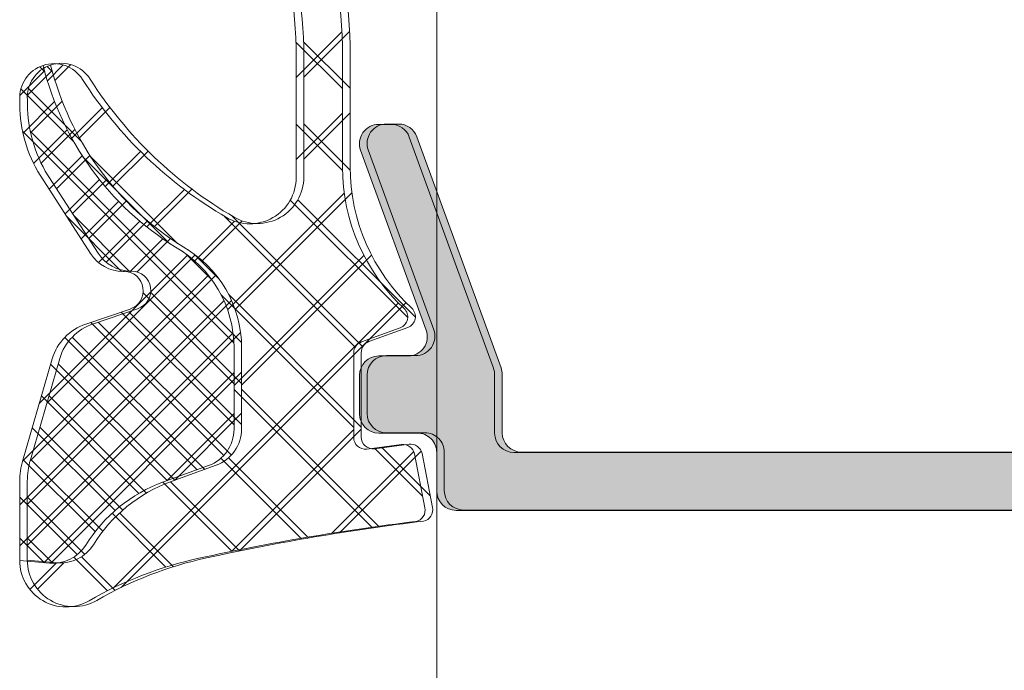
# Model space of a CAD drawing. Units: millimetres. Extents: x 77 to 221, y -80 to -4.
# Drawn here: x 203 to 203, y -14 to -14 of the extents above; entities that cross this region are included whole.
import ezdxf

# ---------------------------------------------------------------- set-up
doc = ezdxf.new("R2010")
doc.units = ezdxf.units.MM
doc.header["$MEASUREMENT"] = 0
doc.layers.get('0').update_dxf_attribs({"lineweight": 5})
doc.layers.add('F-Fensterrahmen', color=112, linetype='Continuous', lineweight=5)

# ---------------------------------------------------------------- blocks, each defined once
blk = doc.blocks.new('fenster anschluss decke')
at = {"transparency": 33554687}
h = blk.add_hatch(color=256, dxfattribs=at)
edge = h.paths.add_edge_path()
edge.add_arc((140.818514819188, -13.57974964823279), 0.0005000058505771973, 540.0008889784905, 629.9993295879781)
edge.add_line((140.8185148133375, -13.58024965408333), (140.8580147370435, -13.58024965408333))
edge.add_line((140.8580147370435, -13.58024965408333), (140.8580147370435, -13.55374973228463))
edge.add_line((140.8580147370435, -13.55374973228464), (140.8570147370435, -13.55374973228464))
edge.add_line((140.8570147370435, -13.55374973228464), (140.8570147370435, -13.5538660533323))
edge.add_arc((140.8565147370435, -13.55386605333229), 0.0004999999999998328, 285.10871089283114, 359.9999999999672, ccw=False)
edge.add_line((140.8566450626886, -13.55434876983941), (140.8540254313089, -13.55505602791794))
edge.add_arc((140.8537666086515, -13.55409010027319), 0.001000002691446995, 174.9999122183236, 285.0001729510547, ccw=False)
edge.add_line((140.8527704114057, -13.55400294276961), (140.8530123140709, -13.55126733682593))
edge.add_arc((140.8528130914562, -13.55124972007761), 0.0002000000000001093, 354.9466242949374, 450.0000000000191)
edge.add_line((140.8528130914562, -13.5510497200776), (140.8519838074781, -13.5510497200776))
edge.add_arc((140.8519838089468, -13.55154971665988), 0.0004999965822740733, 450.0001683026759, 535.0002310808985)
edge.add_line((140.8514857148267, -13.55150614109525), (140.8513822120763, -13.55276126101502))
edge.add_arc((140.8508841217241, -13.55271769586395), 0.0004999919212925774, 224.9999535198242, 355.0013822349578, ccw=False)
edge.add_line((140.8505305737592, -13.55307124325523), (140.8475510838977, -13.55008610317957))
edge.add_arc((140.847692639157, -13.54994481585328), 0.0001999999999997328, 492.1440459660686, 584.9457244906488, ccw=False)
edge.add_line((140.8475584397945, -13.54979652380663), (140.847970234794, -13.54942386304917))
edge.add_arc((140.8479031351128, -13.54934971702585), 9.999999999997224e-05, 312.1440459660919, 450.0000000000692)
edge.add_line((140.8479031351128, -13.54924971702584), (140.844604945687, -13.54924971702584))
edge.add_arc((140.8446049456859, -13.54954971702915), 0.0003000000033049597, 449.9999997890582, 506.2493415464173)
edge.add_arc((140.8438565891625, -13.54904969131977), 0.0006000351051022416, 270.0017789567821, 326.2511337240262, ccw=False)
edge.add_line((140.8438566077928, -13.54964972642458), (140.8427844208814, -13.54964972618112))
edge.add_arc((140.8427688880631, -13.54989971855173), 0.0002504744573918104, 446.4446021657179, 633.5553978342821)
edge.add_line((140.8427844208814, -13.55014971092234), (140.8449478150457, -13.55014971092234))
edge.add_arc((140.8449478150457, -13.55214971092232), 0.00200000000000035, 405.0000000000045, 449.9999999999999, ccw=False)
edge.add_line((140.8463620286081, -13.55073549735997), (140.8519971589185, -13.55637062767039))
edge.add_arc((140.8530578338, -13.55530998211827), 0.001500000063778513, 584.9992078296193, 644.9997963382451)
edge.add_line((140.853446057234, -13.55675887229927), (140.8553853119947, -13.55623924949653))
edge.add_arc((140.8555147200554, -13.5567222303894), 0.0005000169887527006, 360.00286013594456, 464.9993049646427, ccw=False)
edge.add_line((140.8560147370435, -13.55672220542917), (140.8560147370435, -13.55824971706832))
edge.add_line((140.8560147370435, -13.55824971706832), (140.8560147414543, -13.56024968746195))
edge.add_arc((140.8555147444575, -13.5602496876042), 0.0004999969967351461, 269.9997787932722, 360.0000163002464, ccw=False)
edge.add_line((140.8555147425272, -13.56074968460092), (140.8531147479154, -13.56074968650827))
edge.add_line((140.8531147479154, -13.56074968650827), (140.8531147474386, -13.56014968612681))
edge.add_line((140.8531147474386, -13.56014968612681), (140.8524835423566, -13.5605183069993))
edge.add_arc((140.8528265273098, -13.56125060423722), 0.0008086395505780789, 475.0969112045543, 621.1806121289261)
edge.add_line((140.8527025465108, -13.56204968288429), (140.8554346824868, -13.56204968288429))
edge.add_arc((140.8554346824868, -13.56254968288431), 0.0005000000000000888, 362.4518318620713, 449.99999999998295, ccw=False)
edge.add_line((140.8559342247563, -13.56252829314451), (140.8565618264986, -13.57718548867864))
edge.add_arc((140.85506319969, -13.57724965789802), 0.001499999999999566, 269.99999999999835, 362.4518318620872, ccw=False)
edge.add_line((140.85506319969, -13.57874965789804), (140.8200148095227, -13.57874965789804))
edge.add_arc((140.8200148169672, -13.57824965045356), 0.0005000074445445016, 540.0008530629088, 629.999146937103, ccw=False)
edge.add_line((140.8195148095228, -13.57824965789803), (140.8195148095228, -13.57673984420185))
edge.add_arc((140.8190148095228, -13.57673984420185), 0.0005000000000034817, 359.9999999999662, 380.0102537747135)
edge.add_line((140.8194846252213, -13.57656875004824), (140.8173031678502, -13.57057858091055))
edge.add_arc((140.8168333521516, -13.57074967506418), 0.0005000000000001482, 380.0102537747997, 450.0000000000546)
edge.add_line((140.8168333521516, -13.57024967506416), (140.8165145424939, -13.57024967506416))
edge.add_arc((140.8165147529382, -13.5707499831434), 0.0005003081234916802, 450.0241002839426, 559.9581781240902)
edge.add_line((140.8160444923095, -13.57092075538796), (140.8177408602604, -13.57557859958696))
edge.add_arc((140.8172704390783, -13.57574924580567), 0.0005004160474037522, 270.0429106878692, 379.93834057385766, ccw=False)
edge.add_line((140.8172708138563, -13.57624966171272), (140.8165148171522, -13.57624966171272))
edge.add_arc((140.8165148249115, -13.57674966947209), 0.0005000077594106132, 450.0008891422613, 539.999110857737)
edge.add_line((140.8160148171522, -13.57674966171274), (140.8160148171522, -13.57774965980539))
edge.add_arc((140.8165148206902, -13.57774965436002), 0.0005000035380347052, 540.0006239891178, 629.9995945773538)
edge.add_line((140.8165148171522, -13.57824965789803), (140.8175148133375, -13.57824965789803))
edge.add_arc((140.8175148153005, -13.57874965593501), 0.0004999980369802182, 359.9997750531781, 450.0002249468219, ccw=False)
edge.add_line((140.8180148133375, -13.57874965789804), (140.8180148133375, -13.5797496559907))
h = blk.add_hatch(color=256, dxfattribs=at)
edge = h.paths.add_edge_path()
edge.add_arc((140.8187115041317, -13.57974088357039), 0.0005000058505771973, 540.0008889784905, 629.9993295879781)
edge.add_line((140.8187114982811, -13.58024088942093), (140.8582114219872, -13.58024088942093))
edge.add_line((140.8582114219872, -13.58024088942093), (140.8582114219872, -13.55374096762223))
edge.add_line((140.8582114219872, -13.55374096762225), (140.8572114219872, -13.55374096762225))
edge.add_line((140.8572114219872, -13.55374096762225), (140.8572114219872, -13.5538572886699))
edge.add_arc((140.8567114219872, -13.55385728866989), 0.0004999999999998328, 285.10871089283114, 359.9999999999672, ccw=False)
edge.add_line((140.8568417476322, -13.55434000517701), (140.8542221162526, -13.55504726325555))
edge.add_arc((140.8539632935951, -13.55408133561079), 0.001000002691446995, 174.9999122183236, 285.0001729510547, ccw=False)
edge.add_line((140.8529670963494, -13.55399417810722), (140.8532089990146, -13.55125857216353))
edge.add_arc((140.8530097763999, -13.55124095541521), 0.0002000000000001093, 354.9466242949374, 450.0000000000191)
edge.add_line((140.8530097763999, -13.5510409554152), (140.8521804924218, -13.5510409554152))
edge.add_arc((140.8521804938905, -13.55154095199748), 0.0004999965822740733, 450.0001683026759, 535.0002310808985)
edge.add_line((140.8516823997704, -13.55149737643285), (140.85157889702, -13.55275249635262))
edge.add_arc((140.8510808066678, -13.55270893120155), 0.0004999919212925774, 224.9999535198242, 355.0013822349578, ccw=False)
edge.add_line((140.8507272587029, -13.55306247859284), (140.8477477688414, -13.55007733851717))
edge.add_arc((140.8478893241007, -13.54993605119088), 0.0001999999999997328, 492.1440459660686, 584.9457244906488, ccw=False)
edge.add_line((140.8477551247382, -13.54978775914424), (140.8481669197377, -13.54941509838677))
edge.add_arc((140.8480998200565, -13.54934095236345), 9.999999999997224e-05, 312.1440459660919, 450.0000000000692)
edge.add_line((140.8480998200565, -13.54924095236345), (140.8448016306307, -13.54924095236345))
edge.add_arc((140.8448016306296, -13.54954095236675), 0.0003000000033049597, 449.9999997890582, 506.2493415464173)
edge.add_arc((140.8440532741062, -13.54904092665737), 0.0006000351051022416, 270.0017789567821, 326.2511337240262, ccw=False)
edge.add_line((140.8440532927364, -13.54964096176218), (140.8429811058251, -13.54964096151872))
edge.add_arc((140.8429655730068, -13.54989095388933), 0.0002504744573918104, 446.4446021657179, 633.5553978342821)
edge.add_line((140.8429811058251, -13.55014094625994), (140.8451444999894, -13.55014094625994))
edge.add_arc((140.8451444999894, -13.55214094625993), 0.00200000000000035, 405.0000000000045, 449.9999999999999, ccw=False)
edge.add_line((140.8465587135518, -13.55072673269757), (140.8521938438622, -13.55636186300799))
edge.add_arc((140.8532545187437, -13.55530121745588), 0.001500000063778513, 584.9992078296193, 644.9997963382451)
edge.add_line((140.8536427421776, -13.55675010763687), (140.8555819969384, -13.55623048483413))
edge.add_arc((140.8557114049991, -13.556713465727), 0.0005000169887527006, 360.00286013594456, 464.9993049646427, ccw=False)
edge.add_line((140.8562114219872, -13.55671344076677), (140.8562114219872, -13.55824095240592))
edge.add_line((140.8562114219872, -13.55824095240592), (140.856211426398, -13.56024092279955))
edge.add_arc((140.8557114294012, -13.5602409229418), 0.0004999969967351461, 269.9997787932722, 360.0000163002464, ccw=False)
edge.add_line((140.8557114274709, -13.56074091993852), (140.8533114328591, -13.56074092184588))
edge.add_line((140.8533114328591, -13.56074092184588), (140.8533114323823, -13.56014092146441))
edge.add_line((140.8533114323823, -13.56014092146441), (140.8526802273003, -13.5605095423369))
edge.add_arc((140.8530232122535, -13.56124183957482), 0.0008086395505780789, 475.0969112045543, 621.1806121289261)
edge.add_line((140.8528992314545, -13.5620409182219), (140.8556313674305, -13.5620409182219))
edge.add_arc((140.8556313674305, -13.56254091822191), 0.0005000000000000888, 362.4518318620713, 449.99999999998295, ccw=False)
edge.add_line((140.8561309097, -13.56251952848211), (140.8567585114423, -13.57717672401624))
edge.add_arc((140.8552598846337, -13.57724089323563), 0.001499999999999566, 269.99999999999835, 362.4518318620872, ccw=False)
edge.add_line((140.8552598846337, -13.57874089323565), (140.8202114944664, -13.57874089323565))
edge.add_arc((140.8202115019109, -13.57824088579116), 0.0005000074445445016, 540.0008530629088, 629.999146937103, ccw=False)
edge.add_line((140.8197114944664, -13.57824089323563), (140.8197114944664, -13.57673107953946))
edge.add_arc((140.8192114944665, -13.57673107953946), 0.0005000000000034817, 359.9999999999662, 380.0102537747135)
edge.add_line((140.819681310165, -13.57655998538584), (140.8174998527938, -13.57056981624815))
edge.add_arc((140.8170300370953, -13.57074091040178), 0.0005000000000001482, 380.0102537747997, 450.0000000000546)
edge.add_line((140.8170300370953, -13.57024091040176), (140.8167112274376, -13.57024091040176))
edge.add_arc((140.8167114378819, -13.570741218481), 0.0005003081234916802, 450.0241002839426, 559.9581781240902)
edge.add_line((140.8162411772532, -13.57091199072556), (140.8179375452041, -13.57556983492456))
edge.add_arc((140.817467124022, -13.57574048114327), 0.0005004160474037522, 270.0429106878692, 379.93834057385766, ccw=False)
edge.add_line((140.8174674987999, -13.57624089705033), (140.8167115020958, -13.57624089705033))
edge.add_arc((140.8167115098552, -13.5767409048097), 0.0005000077594106132, 450.0008891422613, 539.999110857737)
edge.add_line((140.8162115020959, -13.57674089705034), (140.8162115020959, -13.57774089514299))
edge.add_arc((140.8167115056339, -13.57774088969762), 0.0005000035380347052, 540.0006239891178, 629.9995945773538)
edge.add_line((140.8167115020959, -13.57824089323563), (140.8177114982812, -13.57824089323563))
edge.add_arc((140.8177115002442, -13.57874089127262), 0.0004999980369802182, 359.9997750531781, 450.0002249468219, ccw=False)
edge.add_line((140.8182114982812, -13.57874089323565), (140.8182114982812, -13.5797408913283))
for p, q in [((140.8143754109346, -13.56903981408135), (140.8155590178151, -13.5678562072008)), ((140.8145720958782, -13.56903104941895), (140.8157557027588, -13.56784744253841)), ((140.8143694327402, -13.56811899211186), (140.8155751913301, -13.5693247507017)), ((140.8145661176839, -13.56811022744947), (140.8157718762737, -13.5693159860393)), ((140.8143751867524, -13.57162660802319), (140.814375459471, -13.56847976193342)), ((140.8145718716961, -13.5716178433608), (140.8145721444147, -13.56847099727102)), ((140.8155751913301, -13.56847902561489), (140.8155751913301, -13.57135836799813)), ((140.8157718762737, -13.56847026095249), (140.8157718762737, -13.57134960333573)), ((140.8072166624821, -13.56950167807992), (140.8078565620322, -13.56886177852985)), ((140.8074133474258, -13.56949291341752), (140.8080532469759, -13.56885301386745)), ((140.8077322343795, -13.56875585030068), (140.8078634020279, -13.56888701794909)), ((140.8079289193232, -13.56874708563828), (140.8080600869716, -13.5688782532867)), ((140.8079309797202, -13.56912028426501), (140.8083398483705, -13.56871141561476)), ((140.8081276646639, -13.56911151960261), (140.8085365333142, -13.56870265095236)), ((140.8072451502989, -13.56932942639176), (140.808614750768, -13.57069902686089)), ((140.8074418352425, -13.56932066172936), (140.8088114357117, -13.5706902621985)), ((140.8073014532532, -13.57047754748061), (140.8081186678167, -13.56966033291712)), ((140.8074981381969, -13.57046878281821), (140.8083153527604, -13.56965156825473)), ((140.8085638647994, -13.57060871952933), (140.8093530494528, -13.56981953487599)), ((140.8087605497431, -13.57059995486694), (140.8095497343965, -13.56981077021359)), ((140.8143752270763, -13.57116131828312), (140.8155751913301, -13.5699613540294)), ((140.81457191202, -13.57115255362072), (140.8157718762737, -13.56995258936701)), ((140.8072928869595, -13.57043782322413), (140.8127618817428, -13.57590681800747)), ((140.8074895719031, -13.57042905856173), (140.8129585666865, -13.57589805334507)), ((140.8075745461048, -13.57126511480084), (140.808447949014, -13.57039171189163)), ((140.8077712310485, -13.57125635013844), (140.8086446339577, -13.57038294722923)), ((140.8143753063854, -13.5702461861006), (140.8155759743701, -13.57144685408534)), ((140.8145719913291, -13.57023742143821), (140.8157726593138, -13.57143808942294)), ((140.8168333521516, -13.57024967506416), (140.816514542494, -13.57024967506416)), ((140.8170300370953, -13.57024091040176), (140.8167112274377, -13.57024091040176)), ((140.8194846252213, -13.57656875004824), (140.8173031678502, -13.57057858091056)), ((140.819681310165, -13.57655998538584), (140.8174998527939, -13.57056981624817)), ((140.8094309288801, -13.57186297579219), (140.8103431261275, -13.57095077854487)), ((140.8096276138238, -13.57185421112979), (140.8105398110712, -13.57094201388247)), ((140.8160444923095, -13.57092075538796), (140.8177408602604, -13.57557859958698)), ((140.8162411772532, -13.57091199072556), (140.8179375452041, -13.57556983492458)), ((140.8079747587617, -13.57192556231573), (140.8088368491671, -13.57106347191032)), ((140.8081714437054, -13.57191679765333), (140.8090335341108, -13.57105470724792)), ((140.8088521350034, -13.57108697574927), (140.8111071428692, -13.57334198361505)), ((140.8090488199471, -13.57107821108687), (140.8113038278129, -13.57333321895265)), ((140.807681154712, -13.57146917022101), (140.8090515974779, -13.5735994516165)), ((140.8078778396557, -13.57146040555861), (140.8092482824215, -13.57359068695411)), ((140.8083899797252, -13.57257100152395), (140.8092807266601, -13.57168025458901)), ((140.8085866646689, -13.57256223686156), (140.8094774116038, -13.57167148992662)), ((140.8105071716213, -13.5729080533946), (140.8114785178143, -13.57193670720159)), ((140.810703856565, -13.5728992887322), (140.811675202758, -13.57192794253919)), ((140.8090018856325, -13.57320767606976), (140.809973666772, -13.57223589493029)), ((140.8125997555747, -13.57505811012831), (140.8156213880182, -13.57203647768483)), ((140.8127964405184, -13.57504934546591), (140.8158180729619, -13.57202771302244)), ((140.8142216688107, -13.57221386886948), (140.8172643213102, -13.57525652136897)), ((140.8144183537544, -13.57220510420709), (140.8174610062539, -13.57524775670657)), ((140.8088052006888, -13.57321644073215), (140.8097769818283, -13.57224465959268)), ((140.8084343024712, -13.57263989890762), (140.8098520004075, -13.57405759684391)), ((140.8086309874149, -13.57263113424523), (140.8100486853511, -13.57404883218152)), ((140.8125200215671, -13.57263354196945), (140.8159049093981, -13.57601842980037)), ((140.8127167065108, -13.57262477730706), (140.8161015943417, -13.57600966513797)), ((140.8092541868566, -13.57382811473616), (140.8103246355283, -13.57275766606446)), ((140.8094508718003, -13.57381935007376), (140.810521320472, -13.57274890140206)), ((140.8117480227601, -13.57378852259933), (140.8127776859793, -13.57275885938017)), ((140.8119447077038, -13.57377975793693), (140.812974370923, -13.57275009471778)), ((140.8100618774055, -13.57408108435899), (140.8109241824436, -13.57321877932091)), ((140.8102585623492, -13.5740723196966), (140.8111208673873, -13.57321001465851)), ((140.8077184678396, -13.57748515409673), (140.8115644203257, -13.57363920161058)), ((140.8079151527833, -13.57747638943434), (140.8117611052694, -13.57363043694818)), ((140.8115281699685, -13.57361244606142), (140.8121918704068, -13.57427614649976)), ((140.8117248549122, -13.57360368139902), (140.8123885553505, -13.57426738183736)), ((140.8127648172304, -13.57701436881612), (140.8161305621967, -13.57364862384989)), ((140.8129615021741, -13.57700560415373), (140.8163272471404, -13.57363985918749)), ((140.8072852663355, -13.57897901577263), (140.8121036167571, -13.57416066535103)), ((140.8074819512792, -13.57897025111023), (140.8123003017008, -13.57415190068863)), ((140.8098934910855, -13.57405842097575), (140.8099260815145, -13.57405822143085)), ((140.8100901760292, -13.57404965631335), (140.8101227664582, -13.57404945676845)), ((140.8104099376474, -13.57461553408393), (140.8127648172304, -13.57697041366691)), ((140.8106066225911, -13.57460676942154), (140.8129615021741, -13.57696164900452)), ((140.8124327507048, -13.57466759145063), (140.815864813339, -13.57809965408489)), ((140.8126294356485, -13.57465882678824), (140.8160614982827, -13.5780908894225)), ((140.8072148162481, -13.58011012603177), (140.8125055150194, -13.57481942726051)), ((140.8074115011918, -13.58010136136937), (140.812702199963, -13.57481066259811)), ((140.8100726990628, -13.57503454668671), (140.8089253316932, -13.57542397077813)), ((140.8102693840065, -13.57502578202431), (140.8091220166369, -13.57541520611574)), ((140.8096420715885, -13.58225843480162), (140.8170231695809, -13.57487733680924)), ((140.8098387565322, -13.58224967013922), (140.8172198545246, -13.57486857214684)), ((140.80984542754, -13.5751116841482), (140.8127648172304, -13.57803107383867)), ((140.8100421124836, -13.5751029194858), (140.8129615021741, -13.57802230917628)), ((140.8090535394392, -13.57538045621925), (140.8124998277317, -13.57882674451176)), ((140.8092502243829, -13.57537169155685), (140.8126965126754, -13.57881797984936)), ((140.8170674958868, -13.57552046318224), (140.8160622081, -13.57588635476685)), ((140.8172641808305, -13.57551169851985), (140.8162588930437, -13.57587759010445)), ((140.8072148146603, -13.58117078779139), (140.8127389805422, -13.57564662190947)), ((140.8074114996039, -13.581162023129), (140.8129356654859, -13.57563785724707)), ((140.8083812277783, -13.57576880473013), (140.811809150273, -13.57919672722483)), ((140.808577912722, -13.57576004006773), (140.8120058352167, -13.57918796256243)), ((140.8127648172304, -13.57814868878916), (140.8127648172304, -13.57603949923782)), ((140.8127648172304, -13.57814868878916), (140.8127648172304, -13.57603949923782)), ((140.8129615021741, -13.57813992412676), (140.8129615021741, -13.57603073457543)), ((140.8129615021741, -13.57813992412676), (140.8129615021741, -13.57603073457543)), ((140.8082525553674, -13.57631361692472), (140.8074907313094, -13.57893905049693)), ((140.815864813339, -13.5761682628457), (140.815864813339, -13.57836356694673)), ((140.8160614982827, -13.5761594981833), (140.8160614982827, -13.57835480228434)), ((140.8172708138563, -13.57624966171272), (140.8165148171522, -13.57624966171272)), ((140.8174674987999, -13.57624089705033), (140.8167115020959, -13.57624089705033)), ((140.8080558704237, -13.57632238158712), (140.8072940463657, -13.57894781515932)), ((140.8080149986556, -13.57646323577919), (140.8110315166397, -13.57947975376325)), ((140.8082116835993, -13.57645447111679), (140.8112282015834, -13.57947098910086)), ((140.8078406857813, -13.58160557684212), (140.8127648172304, -13.57668144539298)), ((140.808037370725, -13.58159681217973), (140.8129615021741, -13.57667268073058)), ((140.8160148171522, -13.57674966171274), (140.8160148171522, -13.57774965980539)), ((140.8162115020959, -13.57674089705034), (140.8162115020959, -13.57774089514299)), ((140.8195148095228, -13.57824965789803), (140.8195148095228, -13.57673984420185)), ((140.8197114944664, -13.57824089323563), (140.8197114944664, -13.57673107953946)), ((140.8077764468463, -13.57728534414167), (140.8103023284305, -13.57981122572585)), ((140.80797313179, -13.57727657947927), (140.8104990133742, -13.57980246106345)), ((140.8127648172304, -13.57712097831987), (140.816331202207, -13.58068736329642)), ((140.8129615021741, -13.57711221365747), (140.8165278871507, -13.58067859863402)), ((140.8110246812222, -13.579482241573), (140.8127648172304, -13.57774210556477)), ((140.8112213661659, -13.57947347691061), (140.8129615021741, -13.57773334090237)), ((140.8077345799807, -13.57809868784176), (140.8098816565811, -13.5802457644422)), ((140.807537895037, -13.57810745250416), (140.8096849716374, -13.58025452910459)), ((140.8127118751027, -13.58130995163097), (140.815864813339, -13.57815701339467)), ((140.8129085600464, -13.58130118696857), (140.8160614982827, -13.57814824873228)), ((140.8165148171522, -13.57824965789803), (140.8175148133375, -13.57824965789803)), ((140.8167115020959, -13.57824089323563), (140.8177114982811, -13.57824089323563)), ((140.8162024531994, -13.5786611963151), (140.8171002448459, -13.57854765660502)), ((140.8163991381431, -13.5786524316527), (140.8172969297896, -13.57853889194263)), ((140.8153022740127, -13.58084087306457), (140.8174178460579, -13.5787253010194)), ((140.8154989589564, -13.58083210840218), (140.8176145310015, -13.57871653635701)), ((140.8164012185951, -13.57863605934097), (140.8176503705716, -13.57988521131747)), ((140.8165979035388, -13.57862729467857), (140.8178470555153, -13.57987644665508)), ((140.8174371025397, -13.57878743808061), (140.8177077280235, -13.58018045235804)), ((140.8176337874834, -13.57877867341821), (140.8179044129672, -13.58017168769564)), ((140.8180148133375, -13.57874965789804), (140.8180148133375, -13.5797496559907)), ((140.8182114982812, -13.57874089323565), (140.8182114982812, -13.5797408913283)), ((140.85506319969, -13.57874965789804), (140.8200148095228, -13.57874965789804)), ((140.8552598846337, -13.57874089323565), (140.8202114944665, -13.57874089323565)), ((140.8072993432277, -13.57892956086664), (140.8091698187612, -13.58080003640015)), ((140.8074960281714, -13.57892079620424), (140.8093665037049, -13.58079127173775)), ((140.8109370145963, -13.57951414860557), (140.8121068278159, -13.57908838488868)), ((140.8109370145963, -13.57951414860557), (140.8121068278159, -13.57908838488868)), ((140.81113369954, -13.57950538394317), (140.8123035127596, -13.57907962022628)), ((140.81113369954, -13.57950538394317), (140.8123035127596, -13.57907962022628)), ((140.8124235683136, -13.57890104974663), (140.8144965568148, -13.58097403824783)), ((140.8126202532573, -13.57889228508424), (140.8146932417585, -13.58096527358543)), ((140.8072148171522, -13.5795062093373), (140.8072148140912, -13.58155093305311)), ((140.8074115020958, -13.5794974446749), (140.8074114990349, -13.58154216839071)), ((140.8109211567932, -13.57951995856979), (140.8127112728193, -13.58131007459579)), ((140.8111178417369, -13.57951119390739), (140.8129079577629, -13.58130130993339)), ((140.8072148165541, -13.57990569436481), (140.8087075470864, -13.58139842489706)), ((140.8074115014978, -13.57989692970241), (140.80890423203, -13.58138966023466)), ((140.8096057015713, -13.58032582369137), (140.8109994597323, -13.58171958185238)), ((140.8098023865149, -13.58031705902897), (140.811196144676, -13.58171081718999)), ((140.8185148133375, -13.58024965408333), (140.8580147370435, -13.58024965408333)), ((140.8187114982811, -13.58024088942093), (140.8582114219872, -13.58024088942093)), ((140.8072148149663, -13.58096635294876), (140.8078553162181, -13.5816068542006)), ((140.80741149991, -13.58095758828637), (140.8080520011618, -13.5815980895382)), ((140.8072148140912, -13.58155093305311), (140.8079896837424, -13.58161858559981)), ((140.8072148171522, -13.58154822263171), (140.8079896837424, -13.58161858559981)), ((140.8074114990349, -13.58154216839071), (140.8081863686861, -13.58160982093742)), ((140.8074115020958, -13.58153945796931), (140.8081863686861, -13.58160982093742)), ((140.8074781479383, -13.58230103810826), (140.8081602798157, -13.58161890623083)), ((140.807674832882, -13.58229227344586), (140.8083569647594, -13.58161014156843)), ((140.808620357138, -13.5814617996017), (140.8094914850221, -13.58233292748579)), ((140.8088170420817, -13.5814530349393), (140.8096881699658, -13.5823241628234))]:
    blk.add_line(p, q, dxfattribs=at)
for centre, radius, start, end in [((140.8035751913301, -13.56847902561489), 0.01199999999999498, 0, 40.01963409305965), ((140.8037718762737, -13.56847026095249), 0.01199999999999498, 0, 40.01963409305965), ((140.803770999374, -13.56847099727102), 0.01080114504069485, 0, 40.01963409305318), ((140.8035743144303, -13.56847976193342), 0.01080114504069485, 0, 40.01963409305318), ((140.8080963774823, -13.56955868802794), 0.0008815603300795805, 108.2570221474367, 183.9157661145452), ((140.8082930624259, -13.56954992336554), 0.0008815603300795805, 108.2570221474367, 183.9157661145452), ((140.8080963774823, -13.56955868802797), 0.0008815603300941889, 32.59827818103463, 108.2570221473664), ((140.8153493810907, -13.56684473752776), 0.007759561317936947, 193.9966477202706, 238.088734618509), ((140.8153493810907, -13.56684473752776), 0.007759561317936947, 193.9966477202706, 238.088734618509), ((140.8082930624259, -13.56954992336557), 0.0008815603300941889, 32.59827818103463, 108.2570221473664), ((140.8155460660344, -13.56683597286536), 0.007759561317936947, 193.9966477202706, 238.088734618509), ((140.8155460660344, -13.56683597286536), 0.007759561317936947, 193.9966477202706, 238.088734618509), ((140.8181062188303, -13.56315755124885), 0.01099999999999759, 212.5982781805823, 239.7902814321147), ((140.8183029037739, -13.56314878658645), 0.01099999999999759, 212.5982781805823, 239.7902814321147), ((140.8108245556589, -13.56969702615652), 0.003608526582698907, 178.7592599730022, 209.4128461696163), ((140.8110212406026, -13.56968826149412), 0.003608526582698907, 178.7592599730022, 209.4128461696163), ((140.8165147529382, -13.5707499831434), 0.0005003081234986861, 90.02410028393689, 199.9581781232174), ((140.8167114378819, -13.570741218481), 0.0005003081234986861, 90.02410028393689, 199.9581781232174), ((140.8168333521516, -13.57074967506418), 0.0005000000000094447, 20.01025377537867, 89.99999999938933), ((140.8170300370953, -13.57074091040178), 0.0005000000000094447, 20.01025377537867, 89.99999999938933), ((140.8205751913301, -13.57135836799813), 0.004999999999997229, 180, 227.0627275962917), ((140.8207718762737, -13.57134960333573), 0.004999999999997229, 180, 227.0627275962917), ((140.8131751867524, -13.57162660802319), 0.001200000000001669, 239.790281432187, 0), ((140.8133718716961, -13.5716178433608), 0.001200000000001669, 239.790281432187, 0), ((140.8097648172304, -13.57603949923782), 0.002999999999993008, 0, 60.37817682291744), ((140.8097648172304, -13.57603949923782), 0.002999999999993008, 0, 60.37817682291744), ((140.8099615021741, -13.57603073457543), 0.002999999999993008, 0, 60.37817682291744), ((140.8099615021741, -13.57603073457543), 0.002999999999993008, 0, 60.37817682291744), ((140.8098926006139, -13.57305842137222), 0.0009999999999952694, 212.7537996105152, 270.0510202712251), ((140.8100892855576, -13.57304965670983), 0.0009999999999952694, 212.7537996105152, 270.0510202712251), ((140.8099114935003, -13.5745595837702), 0.0005015745263301101, 288.7475529560682, 88.3333493079987), ((140.810108178444, -13.5745508191078), 0.0005015745263301101, 288.7475529560682, 88.3333493079987), ((140.816964813339, -13.57523853248296), 0.0003000477042515246, 290.0122315143281, 47.06272759662285), ((140.8171614982827, -13.57522976782056), 0.0003000477042515246, 290.0122315143281, 47.06272759662285), ((140.8093650129975, -13.57671941189906), 0.001368023152974196, 108.7475529561093, 163.1287572285527), ((140.8095616979412, -13.57671064723667), 0.001368023152974196, 108.7475529561093, 163.1287572285527), ((140.8172704390783, -13.57574924580567), 0.0005004160473939473, 270.0429106873244, 19.93834057229659), ((140.817467124022, -13.57574048114327), 0.0005004160473939473, 270.0429106873244, 19.93834057229659), ((140.816164813339, -13.5761682628457), 0.0002999999999995184, 109.9998366033967, 180), ((140.8163614982827, -13.5761594981833), 0.0002999999999995184, 109.9998366033967, 180), ((140.8165148249115, -13.57674966947206), 0.0005000077594024314, 90.00088914227089, 179.9991108589496), ((140.8167115098552, -13.57674090480967), 0.0005000077594024314, 90.00088914227089, 179.9991108589496), ((140.8190148095228, -13.57673984420185), 0.0004999999999846239, 0, 20.0102537747539), ((140.8192114944665, -13.57673107953946), 0.0004999999999846239, 0, 20.0102537747539), ((140.8165148206902, -13.57774965436002), 0.0005000035380339307, 180.000623989269, 269.9995945775115), ((140.8167115056339, -13.57774088969762), 0.0005000035380339307, 180.000623989269, 269.9995945775115), ((140.8117648172304, -13.57814868878916), 0.001000000000008998, 289.9994172296854, 0), ((140.8117648172304, -13.57814868878916), 0.001000000000008998, 289.9994172296854, 0), ((140.8119615021741, -13.57813992412676), 0.001000000000008998, 289.9994172296854, 0), ((140.8119615021741, -13.57813992412676), 0.001000000000008998, 289.9994172296854, 0), ((140.8163614982827, -13.57835480228434), 0.0002999999999993008, 180, 277.2076790980468), ((140.8175148153005, -13.57874965593501), 0.000499998036975614, 359.9997750523767, 90.00022494660482), ((140.8177115002442, -13.57874089127262), 0.000499998036975614, 359.9997750523767, 90.00022494660482), ((140.8200148169672, -13.57824965045353), 0.0005000074445561582, 180.0008530639712, 269.9991469370458), ((140.8202115019109, -13.57824088579113), 0.0005000074445561582, 180.0008530639712, 269.9991469370458), ((140.816164813339, -13.57836356694673), 0.0002999999999993008, 180, 277.2076790980468), ((140.8171426084838, -13.57884465041334), 0.0003000000000093795, 10.99409205952152, 98.11799283943277), ((140.8173392934275, -13.57883588575095), 0.0003000000000093795, 10.99409205952152, 98.11799283943277), ((140.8092148168803, -13.57950516660156), 0.002000000000006206, 163.8188164969089, 180.0298721796611), ((140.809411501824, -13.57949640193917), 0.002000000000006206, 163.8188164969089, 180.0298721796611), ((140.812289465711, -13.58323009510343), 0.003954413027557295, 109.999417229571, 148.241543575638), ((140.812289465711, -13.58323009510343), 0.003954413027557295, 109.999417229571, 148.241543575638), ((140.8124861506546, -13.58322133044103), 0.003954413027557295, 109.999417229571, 148.241543575638), ((140.8124861506546, -13.58322133044103), 0.003954413027557295, 109.999417229571, 148.241543575638), ((140.818514819188, -13.57974964823279), 0.0005000058505773111, 180.0008889799745, 269.9993295880372), ((140.8187115041317, -13.57974088357039), 0.0005000058505773111, 180.0008889799745, 269.9993295880372), ((140.8174146774994, -13.58024465041333), 0.0002999999999345182, 282.0116743799283, 12.35648590554288), ((140.8176113624431, -13.58023588575094), 0.0002999999999345182, 282.0116743799283, 12.35648590554288), ((140.8245468635065, -13.63927943137313), 0.05916525612294404, 96.86276384144249, 102.3865788264806), ((140.8247435484502, -13.63927066671073), 0.05916525612294404, 96.86276384144249, 102.3865788264806), ((140.8080768544008, -13.58062239220678), 0.0009999999999990125, 264.999142126866, 328.2415435755614), ((140.8080768544008, -13.58062239220678), 0.0009999999999990125, 264.999142126866, 328.2415435755614), ((140.8082735393445, -13.58061362754438), 0.0009999999999990125, 264.999142126866, 328.2415435755614), ((140.8082735393445, -13.58061362754438), 0.0009999999999990125, 264.999142126866, 328.2415435755614), ((140.8084148161336, -13.58155093305314), 0.001200002042382666, 179.8705870198392, 299.9160205276189), ((140.8086115010773, -13.58154216839074), 0.001200002042382666, 179.8705870198392, 299.9160205276189), ((140.8140005944299, -13.59125861694645), 0.009999999999985748, 102.3865788263425, 119.9160205273735), ((140.8141972793736, -13.59124985228405), 0.009999999999985748, 102.3865788263425, 119.9160205273735)]:
    blk.add_arc(centre, radius, start, end, dxfattribs=at)

msp = doc.modelspace()

# ---------------------------------------------------------------- linework, layer by layer
at = {"layer": 'F-Fensterrahmen', "transparency": 33554687}
msp.add_line((203.2570984754527, -15.34626115845114), (203.2570984754527, -13.5612480428488), dxfattribs=at)

# ---------------------------------------------------------------- block references
msp.add_blockref('fenster anschluss decke', (62.43908366459269, -2.155874767595378e-08), dxfattribs=at)

doc.saveas('drawing.dxf')
